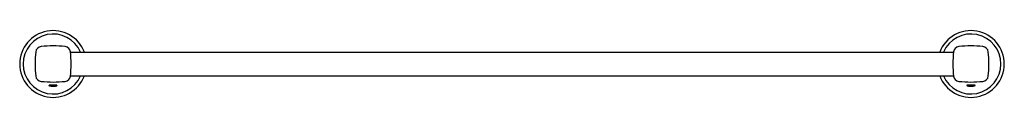
# Model space of a CAD drawing. Units: inches. Extents: x 3482.6 to 3508.4, y 180.6 to 182.4.
import ezdxf

# ---------------------------------------------------------------- set-up
doc = ezdxf.new("R2010")
doc.units = ezdxf.units.IN
doc.header["$LTSCALE"] = 0.64311
doc.header["$MEASUREMENT"] = 0
doc.layers.get('0').update_dxf_attribs({"color": 255, "linetype": 'CONTINUOUS'})
doc.layers.get('Defpoints').update_dxf_attribs({"linetype": 'CONTINUOUS'})
doc.styles.get("Standard").update_dxf_attribs({"font": 'txt', "width": 0.8})

msp = doc.modelspace()

# ---------------------------------------------------------------- linework, layer by layer
for p, q in [((3483.893, 181.823), (3507.045, 181.823)), ((3483.893, 181.201), (3507.045, 181.201))]:
    msp.add_line(p, q)
for centre, radius, start, end in [((3483.438, 181.512), 0.876, 20.8199, 339.2261), ((3483.438, 181.512), 0.786, 23.335, 336.7172), ((3507.501, 181.512), 0.876, 200.7739, 159.1801), ((3507.501, 181.512), 0.786, 203.2828, 156.665), ((3485.823, 181.512), 2.859, 173.6481, 186.3526), ((3483.139, 181.81), 0.158, 96.4794, 173.5195), ((3483.438, 179.127), 2.858, 83.6478, 96.3556), ((3483.736, 181.81), 0.158, 6.4743, 83.5191), ((3481.053, 181.512), 2.858, 353.6473, 6.3553), ((3509.886, 181.512), 2.858, 173.6447, 186.3527), ((3507.202, 181.81), 0.158, 96.4809, 173.5257), ((3507.501, 179.127), 2.858, 83.6444, 96.3522), ((3507.799, 181.81), 0.158, 6.4805, 83.5206), ((3505.115, 181.512), 2.859, 353.6474, 6.3519), ((3483.139, 181.213), 0.158, 186.486, 263.5152), ((3483.438, 183.897), 2.858, 263.6473, 276.3537), ((3483.736, 181.213), 0.158, 276.4859, 353.5154), ((3507.202, 181.213), 0.158, 186.4846, 263.5141), ((3507.501, 183.897), 2.858, 263.6463, 276.3527), ((3507.799, 181.213), 0.158, 276.4848, 353.514), ((3483.331, 180.952), 0.00162, 129.011, 222.7104), ((3483.337, 180.945), 0.0108, 95.4206, 129.011), ((3483.35, 180.971), 0.0287, 223.7896, 251.3055), ((3483.357, 180.796), 0.161, 90.9689, 97.709), ((3483.41, 181.118), 0.188, 248.478, 258.8399), ((3483.342, 170.926), 10.031, 89.4519, 89.9268), ((3483.437, 181.242), 0.314, 258.4004, 270.1326), ((3483.534, 170.926), 10.031, 90.0732, 90.5481), ((3483.438, 181.249), 0.322, 270.0067, 281.4599), ((3483.465, 181.118), 0.188, 281.1601, 291.522), ((3483.518, 180.796), 0.161, 82.291, 89.0311), ((3483.525, 180.971), 0.0287, 288.6945, 316.2104), ((3483.539, 180.945), 0.0108, 50.989, 84.5794), ((3483.544, 180.952), 0.00162, 317.2896, 50.989), ((3507.394, 180.952), 0.00162, 129.011, 222.7104), ((3507.4, 180.945), 0.0108, 95.4206, 129.011), ((3507.413, 180.971), 0.0287, 223.7896, 251.3055), ((3507.42, 180.796), 0.161, 90.9689, 97.709), ((3507.473, 181.118), 0.188, 248.478, 258.8399), ((3507.405, 170.926), 10.031, 89.4519, 89.9268), ((3507.501, 181.249), 0.322, 258.5401, 269.9933), ((3507.597, 170.926), 10.031, 90.0732, 90.5481), ((3507.501, 181.242), 0.314, 269.8674, 281.5996), ((3507.528, 181.118), 0.188, 281.1601, 291.522), ((3507.581, 180.796), 0.161, 82.291, 89.0311), ((3507.588, 180.971), 0.0287, 288.6945, 316.2104), ((3507.602, 180.945), 0.0108, 50.989, 84.5794), ((3507.607, 180.952), 0.00162, 317.2896, 50.989)]:
    msp.add_arc(centre, radius, start, end)

# ---------------------------------------------------------------- texts
at = {"layer": 'Defpoints'}
for tag, p, s in [('MODELNUMBER', (3495.471, 181.514), 'K-5630IN'), ('TRADENAME', (3495.471, 181.512), 'COMPLEMENTARY'), ('PRODUCT', (3495.471, 181.511), 'TOWEL BAR')]:
    msp.add_attdef(tag, p, s, height=0.001, dxfattribs=at)

doc.saveas('drawing.dxf')
